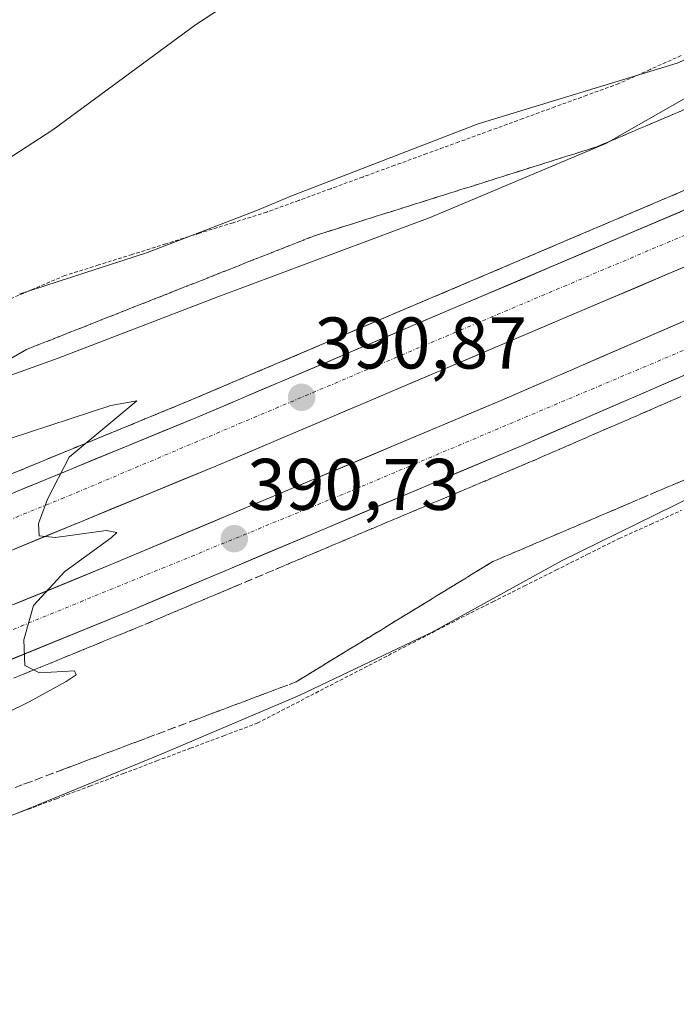
# Model space of a CAD drawing. Units: metres. Extents: x 597280 to 600727, y 4724489 to 4726851.
# Drawn here: x 597645 to 597735, y 4726606 to 4726741 of the extents above; entities that cross this region are included whole.
import ezdxf
from ezdxf.enums import TextEntityAlignment as Align

# ---------------------------------------------------------------- set-up
doc = ezdxf.new("R2010")
doc.units = ezdxf.units.M
doc.header["$MEASUREMENT"] = 0
for name, pattern in [('TRAZO_Y_PUNTO', [1, 0.5, -0.25, 0, -0.25]), ('TRAZOS', [0.75, 0.5, -0.25]), ('TRAZOSX2', [1.5, 1, -0.5])]:
    doc.linetypes.add(name, pattern=pattern)
for name, color, linetype, lineweight in [('Alambrada virtual', 2, 'TRAZOS', 0), ('Arcén (en calzada doble)', 9, 'Continuous', 13), ('Carretera de calzada doble', 1, 'Continuous', 13), ('Carretera de calzada doble Cxs', 1, 'Continuous', 13), ('Carretera de calzada doble eje', 1, 'TRAZO_Y_PUNTO', 0), ('Carátula', 7, 'Continuous', 5), ('Cultivos herbáceos CxS', 92, 'Continuous', 0), ('Curva de nivel normal', 36, 'Continuous', 0), ('Núcleo urbano CxS', 19, 'Continuous', 0), ('Punto de cota en terreno', 7, 'Continuous', 0), ('Rótulo de punto de cota en terreno', 19, 'Continuous', 0), ('Talud superficial', 39, 'TRAZOSX2', 0)]:
    doc.layers.add(name, color=color, linetype=linetype, lineweight=lineweight)
doc.styles.add('Arial', font='txt', dxfattribs={"height": 0.2})

# ---------------------------------------------------------------- blocks, each defined once
blk = doc.blocks.new('*U160')
at = {"layer": 'Núcleo urbano CxS', "color": 19, "linetype": 'Continuous', "lineweight": 0}
for points in [[(597644.447, 4726703.4426, 397.9218), (597662.0509, 4726709.1481, 397.5868), (597676.9052, 4726714.8749, 397.4356), (597679.0844, 4726715.7829, 397.4241), (597681.7059, 4726716.8747, 397.586), (597707.4107, 4726726.7689, 396.9271), (597734.6862, 4726735.1243, 395.0637), (597751.4251, 4726742.4979, 396.3361), (597769.3466, 4726750.9238, 396.4797), (597787.1505, 4726759.5425, 397.0586), (597823.0537, 4726775.9799, 397.2961), (597858.0944, 4726792.887, 398.5616)], [(597848.5908, 4726722.8776, 392.7843), (597839.3763, 4726720.6851, 393.5822), (597839.3703, 4726720.6837, 393.5834), (597839.3643, 4726720.6823, 393.5846), (597828.4565, 4726718.0857, 394.4237), (597810.8336, 4726708.0521, 394.3474), (597792.5603, 4726699.4393, 394.1605), (597789.2443, 4726697.9813, 394.1194), (597774.0841, 4726691.3177, 393.894), (597755.4481, 4726683.6168, 393.3561), (597736.9031, 4726675.7573, 392.6982), (597718.8091, 4726666.8885, 392.5915), (597701.101, 4726657.1175, 393.3275), (597682.9398, 4726648.4567, 394.2669), (597664.4617, 4726640.6033, 394.3014), (597645.9139, 4726632.9763, 393.9467), (597627.2745, 4726625.6277, 393.3205)]]:
    blk.add_polyline3d(points, dxfattribs=at)
blk = doc.blocks.new('5PATER')
at = {"layer": 'Carátula', "linetype": 'Continuous', "lineweight": 5}
h = blk.add_hatch(color=250, dxfattribs=at)
edge = h.paths.add_edge_path()
edge.add_ellipse((0, 0.01), major_axis=(-1.33, -1.34), ratio=0.999422, start_angle=0, end_angle=360)

msp = doc.modelspace()

# ---------------------------------------------------------------- linework, layer by layer
at = {"layer": 'Alambrada virtual', "color": 2, "linetype": 'TRAZOS', "lineweight": 0}
for points in [[(597735.25, 4726736.15, 395.61), (597730.97, 4726734.23, 395.76), (597726.69, 4726732.31, 395.98), (597722.3, 4726730.71, 396.18), (597717.91, 4726729.11, 396.46), (597713.52, 4726727.5, 396.71), (597709.13, 4726725.9, 397.07), (597704.74, 4726724.3, 397.41), (597700.34, 4726722.7, 397.56), (597695.95, 4726721.1, 397.67), (597691.56, 4726719.5, 397.79), (597687.17, 4726717.89, 397.82), (597682.78, 4726716.29, 397.81), (597678.39, 4726714.69, 397.96), (597673.78, 4726713.24, 398.12), (597669.17, 4726711.79, 398.15), (597664.56, 4726710.34, 398.26), (597659.94, 4726708.89, 398.32), (597655.33, 4726707.44, 398.16), (597650.72, 4726705.99, 398.01), (597646.47, 4726704.18, 397.92), (597642.23, 4726702.37, 397.82)], [(597640.35, 4726630.83, 393.95), (597644.94, 4726632.56, 394.1), (597649.54, 4726634.28, 394.17), (597654.13, 4726636.01, 394.27), (597658.73, 4726637.73, 394.37), (597663.32, 4726639.46, 394.45), (597667.91, 4726641.19, 394.58), (597672.51, 4726642.91, 394.59), (597677.1, 4726644.64, 394.58), (597681.1, 4726646.71, 394.55), (597685.09, 4726648.77, 394.38), (597689.09, 4726650.84, 394.2), (597693.08, 4726652.9, 393.99), (597697.08, 4726654.97, 393.77), (597701.07, 4726657.03, 393.61), (597705.07, 4726659.1, 393.36), (597709.4, 4726661.27, 393.15), (597713.73, 4726663.44, 392.95), (597718.07, 4726665.61, 392.78), (597722.4, 4726667.78, 392.64), (597726.73, 4726669.95, 392.62), (597731.02, 4726671.87, 392.68), (597735.3, 4726673.8, 392.71)]]:
    msp.add_polyline3d(points, dxfattribs=at)
at = {"layer": 'Arcén (en calzada doble)', "color": 9, "linetype": 'Continuous', "lineweight": 13}
msp.add_lwpolyline([(597898.88, 4726795.42), (597898.87, 4726795.42), (597871.25, 4726780.76), (597844.25, 4726767.18), (597815.1, 4726753.26), (597774.5, 4726734.74), (597738.85, 4726719.01), (597667.69, 4726688.8), (597603.19, 4726662.29), (597563.62, 4726645.82), (597491.42, 4726615.88), (597490.81, 4726615.62)], dxfattribs=at)
at = {"layer": 'Carretera de calzada doble', "color": 1, "linetype": 'Continuous', "lineweight": 13}
for points in [[(597489.78, 4726612.45), (597492.42, 4726613.58), (597494.85, 4726614.59), (597564.58, 4726643.51), (597604.14, 4726659.98), (597668.66, 4726686.49), (597739.83, 4726716.72), (597775.51, 4726732.46), (597816.16, 4726750.99), (597845.35, 4726764.94), (597872.39, 4726778.55), (597900.05, 4726793.22)], [(597903.42, 4726786.88), (597875.69, 4726772.18), (597848.51, 4726758.51), (597819.19, 4726744.49), (597778.46, 4726725.92), (597742.69, 4726710.14), (597671.41, 4726679.86), (597606.89, 4726653.34), (597567.32, 4726636.88), (597495.14, 4726607.23), (597491.92, 4726605.84), (597486.93, 4726603.7)], [(597906.75, 4726780.63), (597894.51, 4726774.14), (597863.3, 4726758.32), (597831.89, 4726743.1), (597791.08, 4726724.15), (597756.51, 4726708.8), (597710.66, 4726688.93), (597656.94, 4726666.32), (597573.62, 4726632.26), (597504.6, 4726603.57), (597488.92, 4726596.93), (597484.06, 4726594.88)], [(597481.1, 4726585.8), (597507.42, 4726596.93), (597576.23, 4726625.94), (597659.57, 4726660.01), (597713.33, 4726682.66), (597759.26, 4726702.54), (597793.92, 4726717.93), (597834.82, 4726736.93), (597866.32, 4726752.19), (597897.67, 4726768.07), (597909.96, 4726774.59)]]:
    msp.add_lwpolyline(points, dxfattribs=at)
at = {"layer": 'Carretera de calzada doble Cxs', "color": 1, "linetype": 'Continuous', "lineweight": 13}
for points in [[(597641.01, 4726675.13, 389.68), (597645.62, 4726677.02, 389.85), (597650.23, 4726678.92, 389.98), (597654.83, 4726680.81, 390.08), (597659.44, 4726682.7, 390.23), (597664.05, 4726684.6, 390.31), (597668.66, 4726686.49, 390.43), (597673.11, 4726688.38, 390.57), (597677.56, 4726690.27, 390.63), (597682, 4726692.16, 390.8), (597686.45, 4726694.05, 390.87), (597690.9, 4726695.94, 390.95), (597695.35, 4726697.83, 391.09), (597699.8, 4726699.72, 391.17), (597704.25, 4726701.61, 391.27), (597708.69, 4726703.49, 391.37), (597713.14, 4726705.38, 391.45), (597717.59, 4726707.27, 391.6), (597722.04, 4726709.16, 391.68), (597726.49, 4726711.05, 391.76), (597730.93, 4726712.94, 391.9), (597735.38, 4726714.83, 391.96)], [(597738.24, 4726708.25, 392.12), (597733.78, 4726706.36, 391.96), (597729.33, 4726704.46, 391.86), (597724.87, 4726702.57, 391.81), (597720.42, 4726700.68, 391.64), (597715.96, 4726698.79, 391.61), (597711.51, 4726696.89, 391.47), (597707.05, 4726695, 391.37), (597702.6, 4726693.11, 391.32), (597698.14, 4726691.22, 391.14), (597693.69, 4726689.32, 391.08), (597689.23, 4726687.43, 391), (597684.78, 4726685.54, 390.82), (597680.32, 4726683.65, 390.79), (597675.87, 4726681.75, 390.62), (597671.41, 4726679.86, 390.48), (597666.8, 4726677.97, 390.44), (597662.19, 4726676.07, 390.23), (597657.58, 4726674.18, 390.14), (597652.98, 4726672.28, 390.05), (597648.37, 4726670.39, 389.86), (597643.76, 4726668.49, 389.79)], [(597643.78, 4726660.94, 389.81), (597648.17, 4726662.73, 390), (597652.55, 4726664.53, 390.07), (597656.94, 4726666.32, 390.13), (597661.42, 4726668.2, 390.31), (597665.89, 4726670.09, 390.37), (597670.37, 4726671.97, 390.49), (597674.85, 4726673.86, 390.66), (597679.32, 4726675.74, 390.74), (597683.8, 4726677.63, 390.88), (597688.28, 4726679.51, 390.99), (597692.75, 4726681.39, 391.06), (597697.23, 4726683.28, 391.24), (597701.71, 4726685.16, 391.28), (597706.18, 4726687.05, 391.4), (597710.66, 4726688.93, 391.54), (597715.25, 4726690.92, 391.59), (597719.83, 4726692.9, 391.73), (597724.42, 4726694.89, 391.84), (597729, 4726696.88, 391.91), (597733.59, 4726698.87, 392.06), (597738.17, 4726700.85, 392.11)], [(597738.38, 4726693.5, 392.32), (597734.21, 4726691.7, 392.16), (597730.03, 4726689.89, 392.11), (597725.86, 4726688.08, 392.01), (597721.68, 4726686.27, 391.9), (597717.51, 4726684.47, 391.82), (597713.33, 4726682.66, 391.71), (597708.85, 4726680.77, 391.6), (597704.37, 4726678.89, 391.52), (597699.89, 4726677, 391.39), (597695.41, 4726675.11, 391.31), (597690.93, 4726673.22, 391.17), (597686.45, 4726671.34, 391.06), (597681.97, 4726669.45, 390.95), (597677.49, 4726667.56, 390.81), (597673.01, 4726665.67, 390.71), (597668.53, 4726663.79, 390.6), (597664.05, 4726661.9, 390.45), (597659.57, 4726660.01, 390.36), (597655.18, 4726658.22, 390.25), (597650.8, 4726656.42, 390.1), (597646.41, 4726654.63, 390), (597642.02, 4726652.84, 389.85)]]:
    msp.add_polyline3d(points, dxfattribs=at)
at = {"layer": 'Carretera de calzada doble eje', "color": 1, "linetype": 'TRAZO_Y_PUNTO', "lineweight": 0}
for points in [[(597901.63, 4726790.25), (597842.12, 4726759.46), (597776.32, 4726728.68), (597650.57, 4726675.51), (597572.8, 4726644.08), (597493.5, 4726610.57), (597488.48, 4726608.45)], [(597908, 4726778.27), (597864.3, 4726754.91), (597833.89, 4726740.72), (597751.71, 4726702.56), (597689.89, 4726676.44), (597597.32, 4726638.52), (597517.26, 4726605.32), (597487.44, 4726592.47), (597482.59, 4726590.38)]]:
    msp.add_lwpolyline(points, dxfattribs=at)
at = {"layer": 'Cultivos herbáceos CxS', "color": 92, "linetype": 'Continuous', "lineweight": 0}
for points in [[(597279.95, 4726802.12, 381.64), (597863.17, 4726810.47, 400.76), (597862.92, 4726809.24, 400.85), (597858.29, 4726792.98, 398.55), (597858.09, 4726792.89, 398.56), (597823.05, 4726775.98, 397.3), (597787.15, 4726759.54, 397.06), (597769.35, 4726750.92, 396.48), (597751.43, 4726742.5, 396.34), (597734.69, 4726735.12, 395.06), (597707.41, 4726726.77, 396.93), (597681.71, 4726716.87, 397.59), (597679.08, 4726715.78, 397.42), (597676.91, 4726714.87, 397.44), (597662.05, 4726709.15, 397.59), (597644.45, 4726703.44, 397.92)], [(597644.45, 4726703.44, 397.92), (597662.05, 4726709.15, 397.59), (597676.91, 4726714.87, 397.44), (597679.08, 4726715.78, 397.42), (597681.71, 4726716.87, 397.59), (597707.41, 4726726.77, 396.93), (597734.69, 4726735.12, 395.06), (597751.43, 4726742.5, 396.34), (597769.35, 4726750.92, 396.48), (597787.15, 4726759.54, 397.06), (597823.05, 4726775.98, 397.3), (597858.09, 4726792.89, 398.56), (597858.29, 4726792.98, 398.55), (597862.92, 4726809.24, 400.85), (597863.17, 4726810.47, 400.76)], [(597839.36, 4726720.68, 393.58), (597828.46, 4726718.09, 394.42), (597810.83, 4726708.05, 394.35), (597792.56, 4726699.44, 394.16), (597789.24, 4726697.98, 394.12), (597774.08, 4726691.32, 393.89), (597755.45, 4726683.62, 393.36), (597736.9, 4726675.76, 392.7), (597718.81, 4726666.89, 392.59), (597701.1, 4726657.12, 393.33), (597682.94, 4726648.46, 394.27), (597664.46, 4726640.6, 394.3), (597645.91, 4726632.98, 393.95), (597627.27, 4726625.63, 393.32), (597615.89, 4726621.44, 392.92), (597613.15, 4726620.43, 392.86)], [(597627.27, 4726625.63, 393.32), (597645.91, 4726632.98, 393.95), (597664.46, 4726640.6, 394.3), (597682.94, 4726648.46, 394.27), (597701.1, 4726657.12, 393.33), (597718.81, 4726666.89, 392.59), (597736.9, 4726675.76, 392.7), (597755.45, 4726683.62, 393.36), (597774.08, 4726691.32, 393.89), (597789.24, 4726697.98, 394.12), (597792.56, 4726699.44, 394.16), (597810.83, 4726708.05, 394.35), (597828.46, 4726718.09, 394.42), (597839.36, 4726720.68, 393.58), (597837.08, 4726671.45, 390.66), (597837.07, 4726671.37, 390.66), (597811.1, 4726622.78, 389.32), (597801.85, 4726599.09, 388.66), (597789.84, 4726570.21, 387.98), (597776.75, 4726552.41, 390.68), (597757.48, 4726532.3, 389.81), (597739.88, 4726502.14, 388.14), (597736.53, 4726474.49, 387.59)]]:
    msp.add_polyline3d(points, dxfattribs=at)
at = {"layer": 'Curva de nivel normal', "color": 36, "linetype": 'Continuous', "lineweight": 0}
for points in [[(597630.22, 4726713.77, 395), (597649.06, 4726725.95, 395), (597668.61, 4726740.35, 395), (597683.9, 4726750.36, 395), (597690.82, 4726757.96, 395), (597694.68, 4726764.75, 395), (597699.62, 4726771.81, 395), (597709.34, 4726782.61, 395), (597717.16, 4726793.81, 395), (597720.5, 4726800.88, 395), (597722.15, 4726807.06, 395), (597722.29, 4726808.45, 395)], [(597896.82, 4726799.29, 395), (597891.1, 4726796.63, 395), (597881.1, 4726791.79, 395), (597872.94, 4726788.08, 395), (597863.12, 4726783.02, 395), (597853.83, 4726779.06, 395), (597827.79, 4726767.1, 395), (597783.98, 4726747.88, 395), (597749.22, 4726733.96, 395), (597735.98, 4726730.38, 395), (597724.9, 4726724.09, 395), (597700.81, 4726713.97, 395), (597671.7, 4726703.07, 395), (597649.79, 4726694.65, 395), (597628.74, 4726687.13, 395)], [(597613.76, 4726631.79, 390), (597645.82, 4726647.58, 390), (597650.88, 4726650.33, 390), (597652.27, 4726651.26, 390), (597652.02, 4726651.82, 390), (597647.24, 4726651.55, 390), (597645.22, 4726652.53, 390), (597645.08, 4726656.06, 390), (597646.4, 4726660.76, 390), (597650.68, 4726665.43, 390), (597657.04, 4726670.02, 390), (597657.85, 4726670.79, 390), (597656.35, 4726671.04, 390), (597649.44, 4726670.1, 390), (597647.2, 4726670.33, 390), (597647.09, 4726672, 390), (597648.31, 4726675.36, 390), (597651.3, 4726681.08, 390), (597658.38, 4726687, 390), (597660.58, 4726688.81, 390), (597657, 4726688.16, 390), (597637.45, 4726681.76, 390)]]:
    msp.add_polyline3d(points, dxfattribs=at)
at = {"layer": 'Núcleo urbano CxS', "color": 19, "linetype": 'Continuous', "lineweight": 0}
for points in [[(597644.45, 4726703.44, 397.92), (597662.05, 4726709.15, 397.59), (597676.91, 4726714.87, 397.44), (597679.08, 4726715.78, 397.42), (597681.71, 4726716.87, 397.59), (597707.41, 4726726.77, 396.93), (597734.69, 4726735.12, 395.06), (597751.43, 4726742.5, 396.34), (597769.35, 4726750.92, 396.48), (597787.15, 4726759.54, 397.06), (597823.05, 4726775.98, 397.3), (597858.09, 4726792.89, 398.56), (597858.29, 4726792.98, 398.55), (597862.92, 4726809.24, 400.85), (597863.17, 4726810.47, 400.76)], [(597839.36, 4726720.68, 393.58), (597828.46, 4726718.09, 394.42), (597810.83, 4726708.05, 394.35), (597792.56, 4726699.44, 394.16), (597789.24, 4726697.98, 394.12), (597774.08, 4726691.32, 393.89), (597755.45, 4726683.62, 393.36), (597736.9, 4726675.76, 392.7), (597718.81, 4726666.89, 392.59), (597701.1, 4726657.12, 393.33), (597682.94, 4726648.46, 394.27), (597664.46, 4726640.6, 394.3), (597645.91, 4726632.98, 393.95), (597627.27, 4726625.63, 393.32), (597615.89, 4726621.44, 392.92), (597613.15, 4726620.43, 392.86)]]:
    msp.add_polyline3d(points, dxfattribs=at)
at = {"layer": 'Talud superficial', "color": 39, "linetype": 'TRAZOSX2', "lineweight": 0}
for points in [[(597737.16, 4726729.37, 394.12), (597732.67, 4726727.46, 394.24), (597728.17, 4726725.55, 395.13), (597723.68, 4726723.64, 395.02), (597719.38, 4726722.29, 394.91), (597715.07, 4726720.93, 395.06), (597710.77, 4726719.58, 395.48), (597706.47, 4726718.22, 395.93), (597702.16, 4726716.87, 396.28), (597697.86, 4726715.51, 396.39), (597693.56, 4726714.16, 396.14), (597689.25, 4726712.8, 396.35), (597684.95, 4726711.45, 396.49), (597676.17, 4726707.99, 396.62), (597671.78, 4726706.25, 396.45), (597667.39, 4726704.52, 396.33), (597663.01, 4726702.79, 396.37), (597658.62, 4726701.06, 396.42), (597654.23, 4726699.32, 396.48), (597645.45, 4726695.86, 396.08), (597641.56, 4726693.61, 395.59)], [(597644.15, 4726695.11, 395.82), (597645.45, 4726695.86, 396.08), (597646.91, 4726696.44, 396.21), (597648.38, 4726697.01, 396.29), (597649.84, 4726697.59, 396.4), (597651.3, 4726698.17, 396.48), (597652.77, 4726698.74, 396.49), (597654.23, 4726699.32, 396.48), (597655.69, 4726699.9, 396.29), (597657.16, 4726700.48, 396.4), (597658.62, 4726701.06, 396.42), (597660.08, 4726701.64, 396.46), (597661.55, 4726702.21, 396.46), (597663.01, 4726702.79, 396.37), (597664.47, 4726703.37, 396.31), (597665.93, 4726703.94, 396.31), (597667.39, 4726704.52, 396.33), (597668.85, 4726705.1, 396.37), (597670.32, 4726705.67, 396.41), (597671.78, 4726706.25, 396.45), (597673.24, 4726706.83, 396.53), (597674.71, 4726707.41, 396.55), (597676.17, 4726707.99, 396.62), (597677.63, 4726708.57, 396.52), (597679.1, 4726709.14, 396.48), (597680.56, 4726709.72, 396.52), (597682.02, 4726710.3, 396.5), (597683.49, 4726710.87, 396.51), (597684.95, 4726711.45, 396.49), (597686.38, 4726711.9, 396.41), (597687.82, 4726712.35, 396.4), (597689.25, 4726712.8, 396.35), (597690.69, 4726713.25, 396.28), (597692.12, 4726713.71, 396.18), (597693.56, 4726714.16, 396.14), (597694.99, 4726714.61, 396.16), (597696.43, 4726715.06, 396.24), (597697.86, 4726715.51, 396.39), (597699.29, 4726715.96, 396.32), (597700.73, 4726716.42, 396.21), (597702.16, 4726716.87, 396.28), (597703.6, 4726717.32, 396.04), (597705.03, 4726717.77, 396.01), (597706.47, 4726718.22, 395.93), (597707.9, 4726718.67, 395.68), (597709.34, 4726719.13, 395.5), (597710.77, 4726719.58, 395.48), (597712.2, 4726720.03, 395.82), (597713.64, 4726720.48, 395.22), (597715.07, 4726720.93, 395.06), (597716.51, 4726721.38, 394.98), (597717.94, 4726721.84, 395.01), (597719.38, 4726722.29, 394.91), (597720.81, 4726722.74, 394.97), (597722.25, 4726723.19, 395.02), (597723.68, 4726723.64, 395.02), (597725.18, 4726724.28, 394.91), (597726.67, 4726724.91, 394.92), (597728.17, 4726725.55, 395.13), (597729.67, 4726726.19, 394.76), (597731.17, 4726726.82, 394.43), (597732.67, 4726727.46, 394.24), (597734.17, 4726728.1, 394.08), (597735.66, 4726728.73, 394.1)], [(597738.85, 4726719.01, 392.02), (597734.4, 4726717.12, 391.86), (597729.96, 4726715.23, 391.74), (597725.51, 4726713.35, 391.62), (597712.16, 4726707.68, 391.36), (597707.72, 4726705.79, 391.26), (597703.27, 4726703.9, 391.16), (597698.82, 4726702.02, 391.11), (597694.37, 4726700.13, 390.98), (597689.93, 4726698.24, 390.87), (597681.03, 4726694.46, 390.68), (597676.58, 4726692.58, 390.54), (597672.14, 4726690.69, 390.49), (597667.69, 4726688.8, 390.36), (597663.08, 4726686.91, 390.22), (597658.48, 4726685.01, 390.1), (597649.26, 4726681.23, 389.81), (597644.65, 4726679.33, 389.72), (597640.05, 4726677.44, 389.53)], [(597735.88, 4726717.75, 391.92), (597734.4, 4726717.12, 391.86), (597732.92, 4726716.49, 391.84), (597731.44, 4726715.86, 391.8), (597729.96, 4726715.23, 391.74), (597728.48, 4726714.6, 391.75), (597726.99, 4726713.98, 391.69), (597725.51, 4726713.35, 391.62), (597724.03, 4726712.72, 391.6), (597722.54, 4726712.09, 391.63), (597721.06, 4726711.46, 391.55), (597719.58, 4726710.83, 391.49), (597718.09, 4726710.2, 391.51), (597716.61, 4726709.57, 391.48), (597715.13, 4726708.94, 391.44), (597713.64, 4726708.31, 391.4), (597712.16, 4726707.68, 391.36), (597710.68, 4726707.05, 391.32), (597709.2, 4726706.42, 391.29), (597707.72, 4726705.79, 391.26), (597706.24, 4726705.16, 391.18), (597704.75, 4726704.53, 391.15), (597703.27, 4726703.9, 391.16), (597701.79, 4726703.27, 391.16), (597700.3, 4726702.65, 391.13), (597698.82, 4726702.02, 391.11), (597697.34, 4726701.39, 391.05), (597695.85, 4726700.76, 391.01), (597694.37, 4726700.13, 390.98), (597692.89, 4726699.5, 390.92), (597691.41, 4726698.87, 390.87), (597689.93, 4726698.24, 390.87), (597688.45, 4726697.61, 390.83), (597686.96, 4726696.98, 390.76), (597685.48, 4726696.35, 390.75), (597684, 4726695.72, 390.76), (597682.51, 4726695.09, 390.68), (597681.03, 4726694.46, 390.68), (597679.55, 4726693.83, 390.66), (597678.06, 4726693.21, 390.55), (597676.58, 4726692.58, 390.54), (597675.1, 4726691.95, 390.53), (597673.62, 4726691.32, 390.49), (597672.14, 4726690.69, 390.49), (597670.66, 4726690.06, 390.45), (597669.17, 4726689.43, 390.4), (597667.69, 4726688.8, 390.36), (597666.15, 4726688.17, 390.32), (597664.62, 4726687.54, 390.31), (597663.08, 4726686.91, 390.22), (597661.55, 4726686.28, 390.17), (597660.01, 4726685.64, 390.17), (597658.48, 4726685.01, 390.1), (597656.94, 4726684.38, 390.09), (597655.41, 4726683.75, 390.05), (597653.87, 4726683.12, 389.95), (597652.33, 4726682.49, 389.93), (597650.8, 4726681.86, 389.88), (597649.26, 4726681.23, 389.81), (597647.72, 4726680.6, 389.8), (597646.19, 4726679.96, 389.82), (597644.65, 4726679.33, 389.72), (597643.12, 4726678.7, 389.68)], [(597735.2, 4726689.4, 392.15), (597731.03, 4726687.59, 392.08), (597722.67, 4726683.97, 391.96), (597718.5, 4726682.16, 391.85), (597714.32, 4726680.35, 391.76), (597709.84, 4726678.46, 391.66), (597705.35, 4726676.57, 391.56), (597700.87, 4726674.68, 391.43), (597696.39, 4726672.8, 391.34), (597691.91, 4726670.91, 391.21), (597687.42, 4726669.02, 391.1), (597673.98, 4726663.35, 390.73), (597669.49, 4726661.47, 390.6), (597660.53, 4726657.69, 390.34), (597656.14, 4726655.9, 390.26), (597651.76, 4726654.11, 390.17), (597647.37, 4726652.31, 389.95), (597638.59, 4726648.73, 389.69)], [(597644.44, 4726651.12, 389.89), (597645.91, 4726651.71, 389.95), (597647.37, 4726652.31, 389.95), (597648.83, 4726652.91, 389.98), (597650.3, 4726653.51, 390.06), (597651.76, 4726654.11, 390.17), (597653.22, 4726654.71, 390.14), (597654.68, 4726655.3, 390.18), (597656.14, 4726655.9, 390.26), (597657.6, 4726656.5, 390.25), (597659.07, 4726657.09, 390.27), (597660.53, 4726657.69, 390.34), (597662.02, 4726658.32, 390.4), (597663.52, 4726658.95, 390.39), (597665.01, 4726659.58, 390.47), (597666.5, 4726660.21, 390.54), (597668, 4726660.84, 390.53), (597669.49, 4726661.47, 390.6), (597670.99, 4726662.1, 390.68), (597672.48, 4726662.72, 390.7), (597673.98, 4726663.35, 390.73), (597675.47, 4726663.98, 390.82), (597676.97, 4726664.61, 390.81), (597678.46, 4726665.24, 390.83), (597679.95, 4726665.87, 390.92), (597681.45, 4726666.5, 390.96), (597682.94, 4726667.13, 390.98), (597684.43, 4726667.76, 391.03), (597685.93, 4726668.39, 391.07), (597687.42, 4726669.02, 391.1), (597688.92, 4726669.65, 391.13), (597690.41, 4726670.28, 391.18), (597691.91, 4726670.91, 391.21), (597693.4, 4726671.54, 391.25), (597694.9, 4726672.17, 391.32), (597696.39, 4726672.8, 391.34), (597697.88, 4726673.43, 391.36), (597699.38, 4726674.05, 391.43), (597700.87, 4726674.68, 391.43), (597702.36, 4726675.31, 391.45), (597703.86, 4726675.94, 391.51), (597705.35, 4726676.57, 391.56), (597706.85, 4726677.2, 391.57), (597708.34, 4726677.83, 391.61), (597709.84, 4726678.46, 391.66), (597711.33, 4726679.09, 391.67), (597712.83, 4726679.72, 391.73), (597714.32, 4726680.35, 391.76), (597715.71, 4726680.95, 391.77), (597717.11, 4726681.56, 391.81), (597718.5, 4726682.16, 391.85), (597719.89, 4726682.76, 391.84), (597721.28, 4726683.37, 391.88), (597722.67, 4726683.97, 391.96), (597724.06, 4726684.57, 391.97), (597725.46, 4726685.18, 391.96), (597726.85, 4726685.78, 392.02), (597728.24, 4726686.38, 392.05), (597729.64, 4726686.99, 392.04), (597731.03, 4726687.59, 392.08), (597732.42, 4726688.19, 392.12), (597733.81, 4726688.8, 392.11), (597735.2, 4726689.4, 392.15)], [(597636.89, 4726633.19, 394.09), (597650.54, 4726638.32, 394.43), (597655.1, 4726640.03, 394.48), (597668.75, 4726645.16, 395), (597673.31, 4726646.87, 394.98), (597682.41, 4726650.29, 394.76), (597690.13, 4726655.01, 394.37), (597693.99, 4726657.36, 394.22), (597697.84, 4726659.72, 394.03), (597705.56, 4726664.44, 393.52), (597709.41, 4726666.79, 393.24), (597713.92, 4726668.71, 393), (597718.42, 4726670.63, 392.97), (597722.92, 4726672.54, 392.88), (597731.92, 4726676.38, 392.87), (597736.42, 4726678.29, 392.99)], [(597734.92, 4726677.65, 392.96), (597733.42, 4726677.02, 392.93), (597731.92, 4726676.38, 392.87), (597730.42, 4726675.74, 392.91), (597728.92, 4726675.1, 392.88), (597727.42, 4726674.46, 392.84), (597725.92, 4726673.82, 392.86), (597724.42, 4726673.18, 392.88), (597722.92, 4726672.54, 392.88), (597721.42, 4726671.9, 392.9), (597719.92, 4726671.27, 392.93), (597718.42, 4726670.63, 392.97), (597716.92, 4726669.99, 392.99), (597715.42, 4726669.35, 393), (597713.92, 4726668.71, 393), (597712.42, 4726668.07, 393.04), (597710.91, 4726667.43, 393.14), (597709.41, 4726666.79, 393.24), (597708.13, 4726666.01, 393.33), (597706.84, 4726665.22, 393.42), (597705.56, 4726664.44, 393.52), (597704.27, 4726663.65, 393.57), (597702.99, 4726662.87, 393.64), (597701.7, 4726662.08, 393.77), (597700.41, 4726661.29, 393.83), (597699.13, 4726660.51, 393.92), (597697.84, 4726659.72, 394.03), (597696.56, 4726658.93, 394.08), (597695.27, 4726658.15, 394.13), (597693.99, 4726657.36, 394.22), (597692.7, 4726656.58, 394.29), (597691.42, 4726655.79, 394.32), (597690.13, 4726655.01, 394.37), (597688.84, 4726654.22, 394.43), (597687.56, 4726653.44, 394.49), (597686.27, 4726652.65, 394.56), (597684.98, 4726651.86, 394.64), (597683.7, 4726651.08, 394.67), (597682.41, 4726650.29, 394.76), (597680.89, 4726649.72, 394.85), (597679.38, 4726649.15, 394.89), (597677.86, 4726648.58, 394.91), (597676.34, 4726648.01, 394.89), (597674.83, 4726647.44, 394.93), (597673.31, 4726646.87, 394.98), (597671.79, 4726646.3, 394.99), (597670.27, 4726645.73, 395.03), (597668.75, 4726645.16, 395), (597667.23, 4726644.59, 394.96), (597665.72, 4726644.02, 394.93), (597664.2, 4726643.45, 394.84), (597662.68, 4726642.88, 394.77), (597661.17, 4726642.31, 394.74), (597659.65, 4726641.74, 394.75), (597658.13, 4726641.17, 394.69), (597656.62, 4726640.6, 394.56), (597655.1, 4726640.03, 394.48), (597653.58, 4726639.46, 394.42), (597652.06, 4726638.89, 394.39), (597650.54, 4726638.32, 394.43), (597649.02, 4726637.75, 394.43), (597647.51, 4726637.18, 394.38), (597645.99, 4726636.61, 394.32), (597644.47, 4726636.04, 394.35)]]:
    msp.add_polyline3d(points, dxfattribs=at)

# ---------------------------------------------------------------- block references
at = {"layer": 'Núcleo urbano CxS', "color": 19, "linetype": 'Continuous', "lineweight": 0}
msp.add_blockref('*U160', (0, 0), dxfattribs=at)
at = {"layer": 'Punto de cota en terreno', "linetype": 'Continuous', "lineweight": 0}
for p in [(597683.19, 4726689.3, 390.87), (597673.95, 4726669.92, 390.73)]:
    msp.add_blockref('5PATER', p, dxfattribs=at)

# ---------------------------------------------------------------- texts
at = {"layer": 'Rótulo de punto de cota en terreno', "color": 19, "linetype": 'Continuous', "lineweight": 0, "style": 'Arial'}
for s, p in [('390,87', (597684.95, 4726691.06)), ('390,73', (597675.71, 4726671.68))]:
    msp.add_text(s, height=7, dxfattribs=at).set_placement(p, align=Align.BOTTOM_LEFT)

doc.saveas('drawing.dxf')
